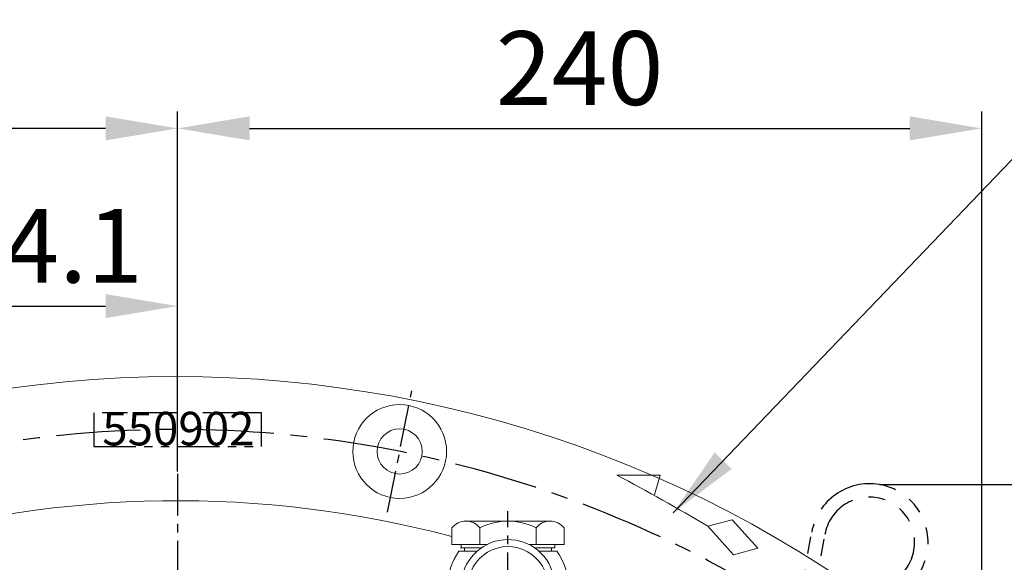
# Model space of a CAD drawing. Extents: x 20921 to 24599, y 47 to 2690.
# Drawn here: x 23778 to 24071, y 1550 to 1712 of the extents above; entities that cross this region are included whole.
import ezdxf

# ---------------------------------------------------------------- set-up
doc = ezdxf.new("R2010")
doc.units = 0
doc.header["$LTSCALE"] = 10
doc.header["$MEASUREMENT"] = 0
doc.linetypes.add('CENTER', pattern=[2, 1.25, -0.25, 0.25, -0.25])
doc.linetypes.add('PHANTOM', pattern=[2.5, 1.25, -0.25, 0.25, -0.25, 0.25, -0.25])
doc.layers.get('0').update_dxf_attribs({"linetype": 'CONTINUOUS', "lineweight": 20})
doc.layers.get('DEFPOINTS').update_dxf_attribs({"linetype": 'CONTINUOUS'})
for name, color, linetype in [('1', 1, 'CENTER'), ('2', 5, 'PHANTOM'), ('DIM', 6, 'CONTINUOUS')]:
    doc.layers.add(name, color=color, linetype=linetype)
doc.styles.add('GHG2', font='geg2', dxfattribs={"bigfont": 'ghg2'})
doc.styles.add('GHS', font='romans', dxfattribs={"bigfont": 'ghs'})
doc.dimstyles.new('A1', dxfattribs={"dimtxt": 5, "dimasz": 3.5, "dimexe": 2, "dimexo": 0.7, "dimgap": 2, "dimtad": 1, "dimtoh": 1, "dimdsep": 46, "dimtxsty": 'Standard', "dimcen": 0, "dimclrd": 2, "dimclre": 2, "dimclrt": 6, "dimaunit": 1, "dimadec": 0, "dimazin": 0, "dimtp": 0.02, "dimtfac": 0.65, "dimtdec": 3, "dimtmove": 0, "dimatfit": 3, "dimfxl": 0, "dimtolj": 1, "dimarcsym": 0})

# ---------------------------------------------------------------- blocks, each defined once
blk = doc.blocks.new('*D160')
at = {"layer": 'DEFPOINTS', "color": 0}
for p in [(23494.64, 1679.44), (23824.64, 1613.08), (23494.64, 1299.81)]:
    blk.add_point(p, dxfattribs=at)
at = {"layer": 'DIM', "color": 2, "lineweight": -2}
for p, q in [((23494.64, 1300.51), (23494.64, 1684.44)), ((23824.64, 1613.78), (23824.64, 1684.44)), ((23803.14, 1679.44), (23516.14, 1679.44))]:
    blk.add_line(p, q, dxfattribs=at)
at = {"layer": 'DIM', "color": 2}
for points in [[(23516.14, 1683.03), (23516.14, 1675.86), (23494.64, 1679.44)], [(23803.14, 1683.03), (23803.14, 1675.86), (23824.64, 1679.44)]]:
    blk.add_solid(points, dxfattribs=at)
at = {"layer": 'DIM', "color": 6, "insert": (23659.64, 1697.44), "char_height": 22, "attachment_point": 5, "style": 'GHS'}
blk.add_mtext('\\A1;330', dxfattribs=at)
blk = doc.blocks.new('*D176')
at = {"layer": 'DEFPOINTS', "color": 0}
for p in [(24064.64, 1679.44), (23824.64, 1576.37), (24064.64, 1299.76)]:
    blk.add_point(p, dxfattribs=at)
at = {"layer": 'DIM', "color": 2, "lineweight": -2}
for p, q in [((23824.64, 1577.07), (23824.64, 1684.44)), ((24064.64, 1300.46), (24064.64, 1684.44)), ((23846.14, 1679.44), (24043.14, 1679.44))]:
    blk.add_line(p, q, dxfattribs=at)
at = {"layer": 'DIM', "color": 2}
for points in [[(23846.14, 1683.03), (23846.14, 1675.86), (23824.64, 1679.44)], [(24043.14, 1683.03), (24043.14, 1675.86), (24064.64, 1679.44)]]:
    blk.add_solid(points, dxfattribs=at)
at = {"layer": 'DIM', "color": 6, "insert": (23944.64, 1697.44), "char_height": 22, "attachment_point": 5, "style": 'GHS'}
blk.add_mtext('\\A1;240', dxfattribs=at)
blk = doc.blocks.new('_DotSmall')
at = {"color": 0, "linetype": 'ByBlock', "const_width": 0.5}
blk.add_lwpolyline([(-0.0625, 0, 1), (0.0625, 0, 1)], format="xyb", close=True, dxfattribs=at)
blk = doc.blocks.new('*D197')
at = {"layer": 'DEFPOINTS', "color": 0}
for p in [(23824.64, 1626.4), (23824.64, 1577.49), (23740.54, 1453.14)]:
    blk.add_point(p, dxfattribs=at)
at = {"layer": 'DIM', "color": 2, "lineweight": -2}
for p, q in [((23740.54, 1453.84), (23740.54, 1631.4)), ((23824.64, 1578.19), (23824.64, 1631.4)), ((23740.54, 1626.4), (23803.14, 1626.4))]:
    blk.add_line(p, q, dxfattribs=at)
at = {"layer": 'DIM', "color": 2}
blk.add_solid([(23803.14, 1629.98), (23803.14, 1622.82), (23824.64, 1626.4)], dxfattribs=at)
at = {"layer": 'DIM', "color": 2, "lineweight": -2, "xscale": 21.5, "yscale": 21.5, "zscale": 21.5, "rotation": 180}
blk.add_blockref('_DotSmall', (23740.54, 1626.4), dxfattribs=at)
at = {"layer": 'DIM', "color": 6, "insert": (23785.14, 1644.4), "char_height": 22, "attachment_point": 5, "style": 'GHS'}
blk.add_mtext('\\A1;84.1', dxfattribs=at)

msp = doc.modelspace()

# ---------------------------------------------------------------- linework, layer by layer
for p, q in [((23955.742, 1575.925), (23968.6684, 1575.9446)), ((23968.6684, 1575.9446), (23967.0045, 1570.0609)), ((23910.6835, 1562.2118), (23935.7983, 1562.2118)), ((23982.8563, 1560.7067), (23990.1223, 1562.5868)), ((23990.5395, 1552.1914), (23982.8563, 1560.7067)), ((23990.1223, 1562.5868), (23997.8301, 1554.1022)), ((23906.4977, 1555.2118), (23906.4977, 1560.2118)), ((23914.8693, 1555.2118), (23914.8693, 1560.2118)), ((23931.6125, 1555.2118), (23931.6125, 1560.2118)), ((23939.984, 1555.2118), (23939.984, 1560.2118)), ((23906.4977, 1555.2118), (23916.9361, 1555.2118)), ((23909.2409, 1554.2118), (23909.2409, 1555.2118)), ((23929.5457, 1555.2118), (23939.984, 1555.2118)), ((23937.2409, 1554.2118), (23937.2409, 1555.2118)), ((23908.6207, 1553.2118), (23913.9808, 1553.2118)), ((23909.2409, 1554.2118), (23915.2565, 1554.2118)), ((23909.2409, 1554.2118), (23915.2565, 1554.2118)), ((23910.2409, 1554.2118), (23910.2409, 1553.2118)), ((23931.2253, 1554.2118), (23937.2409, 1554.2118)), ((23931.2253, 1554.2118), (23937.2409, 1554.2118)), ((23932.501, 1553.2118), (23937.8611, 1553.2118)), ((23936.2409, 1554.2118), (23936.2409, 1553.2118)), ((23997.8301, 1554.1022), (23990.5395, 1552.1914))]:
    msp.add_line(p, q)
for radius in [14, 6.75]:
    msp.add_circle((23890.918, 1583.009), radius)
for centre, radius, start, end in [((23824.6409, 1249.8118), 355.5, 307.120366, 118.505), ((23708.7247, 1104.0543), 532.6157, 59.023307, 62.368607), ((23910.6835, 1556.8316), 5.3802, 38.922394, 141.077606), ((23923.2409, 1543.6909), 18.5208, 63.127363, 116.872637), ((23935.7983, 1556.8316), 5.3802, 38.922394, 141.077606), ((23923.2409, 1542.7118), 14, 313.764405, 197.341066), ((23923.2409, 1542.7118), 18, 144.314665, 214.168068), ((23923.2409, 1542.7118), 11.9, 345.552736, 165.552736), ((23923.2409, 1542.7118), 18, 324.314665, 35.685335)]:
    msp.add_arc(centre, radius, start, end)
at = {"ltscale": 3}
msp.add_arc((23824.6409, 1249.8118), 318.5, 75.107437, 106.522359, dxfattribs=at)
for p in [(23910.6835, 1562.2118), (23909.2409, 1554.2118), (23909.2409, 1554.2118)]:
    msp.add_point(p)
at = {"layer": '1'}
for p, q in [((23887.3088, 1564.8645), (23894.5271, 1601.1536)), ((23923.2409, 1520.3877), (23923.2409, 1565.2118))]:
    msp.add_line(p, q, dxfattribs=at)
at = {"layer": '1', "linetype": 'CENTER'}
msp.add_line((23824.6409, 1576.3733), (23824.6409, 731.6152), dxfattribs=at)
at = {"layer": '1', "ltscale": 2}
msp.add_arc((23824.6409, 1249.8118), 339.725, 310.231068, 114.680872, dxfattribs=at)
at = {"layer": '2'}
for p, q in [((23799.6409, 1594.5368), (23799.6409, 1584.5368)), ((23849.6409, 1594.5368), (23799.6409, 1594.5368)), ((23849.6409, 1584.5368), (23849.6409, 1594.5368)), ((23799.6409, 1584.5368), (23849.6409, 1584.5368))]:
    msp.add_line(p, q, dxfattribs=at)
at = {"layer": '2', "ltscale": 2}
for p, q in [((23981.5243, 1375.3379), (24013.894, 1558.9154)), ((23985.4635, 1374.6433), (24017.8332, 1558.2208))]:
    msp.add_line(p, q, dxfattribs=at)
for radius in [17.5, 13.5]:
    msp.add_arc((24031.1281, 1555.8765), radius, 260, 170, dxfattribs=at)
at = {"layer": 'DIM', "color": 2, "linetype": 'ByBlock'}
msp.add_line((24034.1669, 1573.1107), (24213.5958, 1573.1107), dxfattribs=at)

# ---------------------------------------------------------------- texts
at = {"color": 6, "ltscale": 15, "style": 'GHG2'}
msp.add_text('550902', height=10, dxfattribs=at).set_placement((23802.1514, 1584.8313))

# ---------------------------------------------------------------- dimensions: what is measured, and where the dimension line sits
at = {"layer": 'DIM'}
for base, p1, p2, override, picture, middle in [((23494.6409, 1679.4426), (23824.6409, 1613.0837), (23494.6409, 1299.8118), {"dimscale": 1, "dimtxt": 22, "dimasz": 21.5, "dimexe": 5, "dimgap": 7, "dimdec": 0, "dimtxsty": 'GHS', "dimaunit": 0, "dimtp": 0.1, "dimtm": 0.1, "dimtfac": 0.8}, '*D160', (23659.6409, 1679.4426)), ((24064.6409, 1679.4426), (23824.6409, 1576.3733), (24064.6409, 1299.7618), {"dimscale": 1, "dimtxt": 22, "dimasz": 21.5, "dimexe": 5, "dimgap": 7, "dimdec": 0, "dimtxsty": 'GHS', "dimaunit": 0, "dimtp": 0.1, "dimtm": 0.1, "dimtfac": 0.8}, '*D176', (23944.6409, 1679.4426)), ((23824.6409, 1626.4003), (23740.5409, 1453.1441), (23824.6409, 1577.4933), {"dimscale": 1, "dimtxt": 22, "dimasz": 21.5, "dimexe": 5, "dimgap": 7, "dimdec": 1, "dimtxsty": 'GHS', "dimblk1": 'DotSmall', "dimsah": 1, "dimaunit": 0, "dimtp": 0.1, "dimtm": 0.1, "dimtfac": 0.8}, '*D197', (23785.1409, 1626.4003))]:
    dim = msp.add_linear_dim(base=base, p1=p1, p2=p2, dimstyle='A1', override=override, dxfattribs=at)
    dim.commit()
    dim.dimension.update_dxf_attribs({"geometry": picture, "text_midpoint": middle, "dimtype": 160})

# ---------------------------------------------------------------- leaders
msp.add_leader([(23972.5817, 1564.7194), (24104.8394, 1702.7176), (24405.747, 1702.7176)], dimstyle='A1', override={"dimtxt": 11, "dimasz": 21.5, "dimgap": -2}, dxfattribs=at)

doc.saveas('drawing.dxf')
